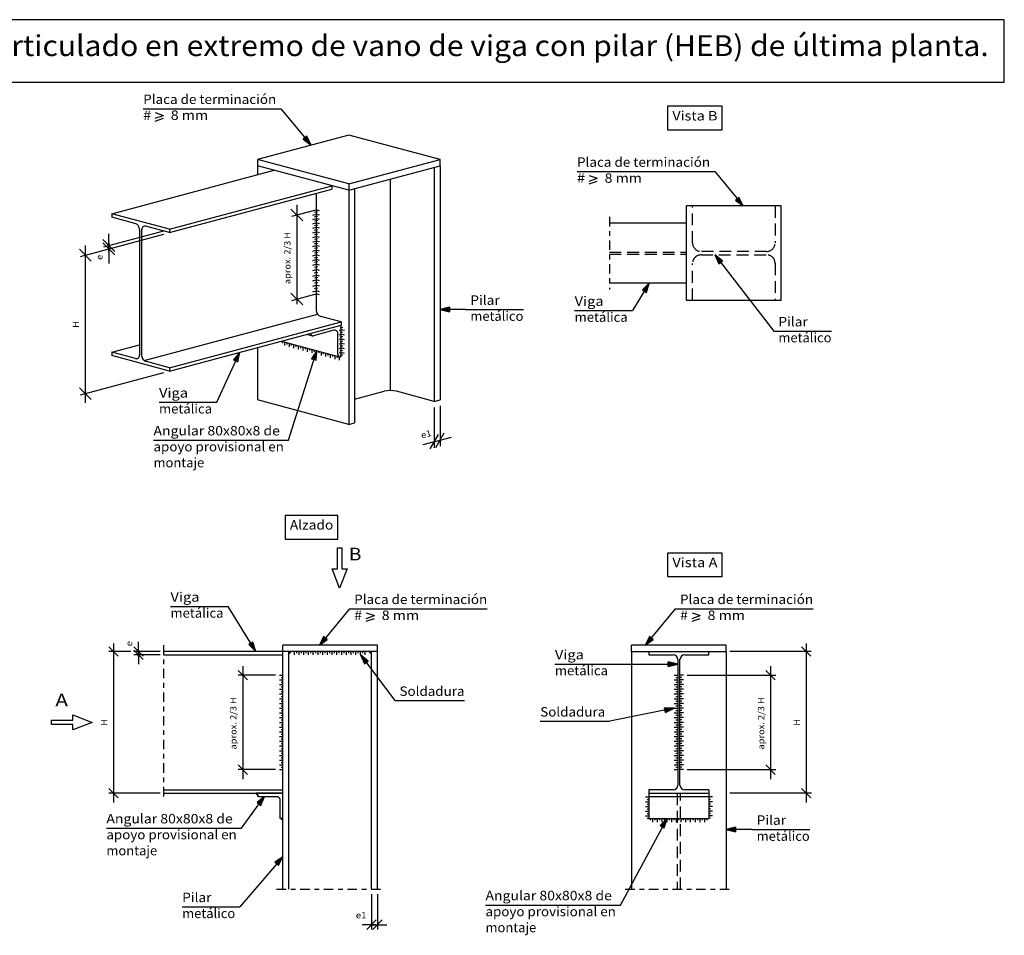
# Model space of a CAD drawing. Units: millimetres. Extents: x -189.5 to -122, y 395.9 to 439.6.
# Drawn here: x -164.6 to -143.8, y 395.9 to 415.2 of the extents above; entities that cross this region are included whole.
import ezdxf
from ezdxf.enums import TextEntityAlignment as Align

# ---------------------------------------------------------------- set-up
doc = ezdxf.new("R2010")
doc.units = ezdxf.units.MM
doc.linetypes.add('DASHDOT', pattern=[0.4, 0.2, -0.1, 0, -0.1])
doc.linetypes.add('DASHED', pattern=[0.375, 0.25, -0.125])
for name, color, linetype in [('0-CYPE0', 1, 'Continuous'), ('0-CYPE1', 2, 'Continuous'), ('0-CYPE2', 4, 'Continuous'), ('CYPECABECERA', 2, 'Continuous')]:
    doc.layers.add(name, color=color, linetype=linetype)
doc.styles.add('CYPETXT', font='romans', dxfattribs={"height": 0.2})

msp = doc.modelspace()

# ---------------------------------------------------------------- hatches: boundary and pattern name
at = {"layer": '0-CYPE1'}
h = msp.add_hatch(color=256, dxfattribs=at)
edge = h.paths.add_edge_path(flags=0)
edge.add_line((-158.897, 401.874), (-158.897, 401.831))
edge.add_arc((-158.897, 401.874), 0.0422, 270.0045, 360.0046)
edge.add_line((-158.855, 401.874), (-158.897, 401.874))
h = msp.add_hatch(color=256, dxfattribs=at)
edge = h.paths.add_edge_path(flags=0)
edge.add_line((-157.15, 401.874), (-157.192, 401.874))
edge.add_arc((-157.15, 401.874), 0.0422, 180, 270)
edge.add_line((-157.15, 401.831), (-157.15, 401.874))
h = msp.add_hatch(color=256, dxfattribs=at)
edge = h.paths.add_edge_path(flags=0)
edge.add_line((-159.56, 398.874), (-159.589, 398.874))
edge.add_arc((-159.56, 398.874), 0.0296, 180.0064, 270.0065)
edge.add_line((-159.56, 398.844), (-159.56, 398.874))
for points in [[(-159.56, 398.826), (-159.555, 398.828), (-159.56, 398.847)], [(-159.56, 398.814), (-159.545, 398.816), (-159.555, 398.828), (-159.56, 398.826)], [(-159.083, 398.337), (-159.081, 398.351), (-159.069, 398.342), (-159.071, 398.337)], [(-159.071, 398.337), (-159.069, 398.342), (-159.05, 398.337)]]:
    msp.add_hatch(color=256, dxfattribs=at).paths.add_polyline_path(points, flags=0)
h = msp.add_hatch(color=256, dxfattribs=at)
edge = h.paths.add_edge_path(flags=0)
edge.add_line((-159.023, 398.337), (-159.053, 398.337))
edge.add_arc((-159.023, 398.337), 0.0296, 180.0064, 270.0065)
edge.add_line((-159.023, 398.307), (-159.023, 398.337))
at = {"layer": '0-CYPE2'}
for points in [[(-158.594, 412.708), (-158.428, 412.586), (-158.517, 412.772)], [(-149.455, 411.422), (-149.289, 411.3), (-149.378, 411.486)], [(-149.728, 410.136), (-149.89, 410.263), (-149.807, 410.075)], [(-151.337, 409.47), (-151.275, 409.667), (-151.422, 409.522)], [(-155.499, 409.156), (-155.699, 409.106), (-155.499, 409.056)], [(-159.974, 408), (-159.936, 408.203), (-160.065, 408.042)], [(-158.319, 408.033), (-158.307, 408.239), (-158.415, 408.063)], [(-158.163, 402.193), (-158.252, 402.007), (-158.086, 402.129)], [(-151.272, 402.193), (-151.361, 402.007), (-151.195, 402.129)], [(-159.743, 402.018), (-159.596, 401.874), (-159.658, 402.07)], [(-157.22, 401.669), (-157.38, 401.799), (-157.3, 401.609)], [(-150.873, 401.556), (-150.673, 401.606), (-150.873, 401.656)], [(-150.934, 400.585), (-150.748, 400.674), (-150.954, 400.683)], [(-159.488, 398.616), (-159.41, 398.807), (-159.569, 398.675)], [(-150.957, 398.142), (-150.9, 398.34), (-151.043, 398.192)], [(-149.45, 398.156), (-149.65, 398.106), (-149.45, 398.056)], [(-159.115, 397.348), (-159.023, 397.532), (-159.191, 397.413)]]:
    msp.add_hatch(color=256, dxfattribs=at).paths.add_polyline_path(points, flags=0)

# ---------------------------------------------------------------- linework, layer by layer
at = {"layer": '0-CYPE0'}
for p, q in [((-156.752, 411.866), (-156.752, 407.394)), ((-161.954, 408.028), (-158.291, 409.01))]:
    msp.add_line(p, q, dxfattribs=at)
at = {"layer": '0-CYPE0', "linetype": 'DASHED'}
for p, q in [((-150.36, 410.517), (-150.36, 411.3)), ((-148.613, 411.3), (-148.613, 410.517)), ((-152.117, 410.324), (-150.486, 410.324)), ((-152.117, 410.276), (-150.486, 410.276)), ((-148.793, 410.337), (-150.18, 410.337)), ((-150.18, 410.263), (-148.793, 410.263)), ((-150.36, 409.3), (-150.36, 410.083)), ((-148.613, 410.083), (-148.613, 409.3)), ((-150.686, 398.874), (-150.686, 396.843)), ((-150.613, 396.843), (-150.613, 398.874))]:
    msp.add_line(p, q, dxfattribs=at)
for centre, start, end in [((-150.18, 410.517), 180, 270), ((-148.793, 410.517), 270, 360), ((-150.18, 410.083), 90, 180), ((-148.793, 410.083), 0, 90)]:
    msp.add_arc(centre, 0.18, start, end, dxfattribs=at)
at = {"layer": '0-CYPE1'}
for p, q in [((-161.978, 413.355), (-159.064, 413.355)), ((-159.064, 413.355), (-158.428, 412.586)), ((-161.723, 413.273), (-161.549, 413.213)), ((-161.723, 413.153), (-161.549, 413.213)), ((-161.723, 413.093), (-161.549, 413.153)), ((-152.803, 412.026), (-149.889, 412.026)), ((-152.548, 411.943), (-152.374, 411.883)), ((-152.548, 411.823), (-152.374, 411.883)), ((-149.889, 412.026), (-149.289, 411.3)), ((-152.548, 411.763), (-152.374, 411.823)), ((-158.73, 411.319), (-158.73, 409.223)), ((-158.605, 410.982), (-158.855, 411.232)), ((-158.834, 411.08), (-158.319, 411.217)), ((-158.391, 411.106), (-158.319, 411.125)), ((-158.391, 411.015), (-158.319, 411.034)), ((-158.355, 411.164), (-158.319, 411.173)), ((-158.355, 411.073), (-158.319, 411.082)), ((-158.246, 411.198), (-158.319, 411.217)), ((-158.283, 411.164), (-158.319, 411.173)), ((-158.246, 411.106), (-158.319, 411.125)), ((-158.283, 411.073), (-158.319, 411.082)), ((-158.246, 411.015), (-158.319, 411.034)), ((-158.391, 410.923), (-158.319, 410.943)), ((-158.391, 410.827), (-158.319, 410.846)), ((-158.355, 410.981), (-158.319, 410.991)), ((-158.355, 410.885), (-158.319, 410.894)), ((-158.283, 410.981), (-158.319, 410.991)), ((-158.246, 410.923), (-158.319, 410.943)), ((-158.283, 410.885), (-158.319, 410.894)), ((-158.246, 410.827), (-158.319, 410.846)), ((-163.306, 410.229), (-161.541, 410.702)), ((-162.809, 410.433), (-161.541, 410.773)), ((-162.705, 410.336), (-162.705, 410.711)), ((-158.391, 410.73), (-158.319, 410.749)), ((-158.391, 410.633), (-158.319, 410.653)), ((-158.355, 410.788), (-158.319, 410.798)), ((-158.355, 410.691), (-158.319, 410.701)), ((-158.283, 410.788), (-158.319, 410.798)), ((-158.246, 410.73), (-158.319, 410.749)), ((-158.283, 410.691), (-158.319, 410.701)), ((-158.246, 410.633), (-158.319, 410.653)), ((-163.202, 410.459), (-163.202, 407.13)), ((-162.58, 410.336), (-162.83, 410.586)), ((-162.58, 410.265), (-162.83, 410.515)), ((-162.705, 410.515), (-162.705, 410.084)), ((-162.705, 410.39), (-162.705, 410.461)), ((-158.391, 410.537), (-158.319, 410.556)), ((-158.391, 410.44), (-158.319, 410.46)), ((-158.355, 410.595), (-158.319, 410.605)), ((-158.355, 410.498), (-158.319, 410.508)), ((-158.355, 410.402), (-158.319, 410.411)), ((-158.283, 410.595), (-158.319, 410.605)), ((-158.246, 410.537), (-158.319, 410.556)), ((-158.283, 410.498), (-158.319, 410.508)), ((-158.246, 410.44), (-158.319, 410.46)), ((-158.283, 410.402), (-158.319, 410.411)), ((-163.077, 410.132), (-163.327, 410.382)), ((-158.391, 410.344), (-158.319, 410.363)), ((-158.391, 410.245), (-158.319, 410.264)), ((-158.355, 410.305), (-158.319, 410.315)), ((-158.355, 410.204), (-158.319, 410.213)), ((-158.246, 410.344), (-158.319, 410.363)), ((-158.283, 410.305), (-158.319, 410.315)), ((-158.246, 410.245), (-158.319, 410.264)), ((-158.283, 410.204), (-158.319, 410.213)), ((-149.89, 410.263), (-148.644, 408.65)), ((-158.391, 410.146), (-158.319, 410.166)), ((-158.391, 410.045), (-158.319, 410.064)), ((-158.355, 410.107), (-158.319, 410.116)), ((-158.355, 410), (-158.319, 410.01)), ((-158.246, 410.146), (-158.319, 410.166)), ((-158.283, 410.107), (-158.319, 410.116)), ((-158.246, 410.045), (-158.319, 410.064)), ((-158.283, 410), (-158.319, 410.01)), ((-158.391, 409.935), (-158.319, 409.955)), ((-158.391, 409.815), (-158.319, 409.834)), ((-158.355, 409.886), (-158.319, 409.896)), ((-158.355, 409.775), (-158.319, 409.785)), ((-158.246, 409.935), (-158.319, 409.955)), ((-158.283, 409.886), (-158.319, 409.896)), ((-158.246, 409.815), (-158.319, 409.834)), ((-158.283, 409.775), (-158.319, 409.785)), ((-158.391, 409.713), (-158.319, 409.733)), ((-158.391, 409.604), (-158.319, 409.623)), ((-158.355, 409.669), (-158.319, 409.678)), ((-158.246, 409.713), (-158.319, 409.733)), ((-158.283, 409.669), (-158.319, 409.678)), ((-158.246, 409.604), (-158.319, 409.623)), ((-151.275, 409.667), (-151.632, 409.085)), ((-158.605, 409.204), (-158.855, 409.454)), ((-158.834, 409.301), (-158.319, 409.439)), ((-158.391, 409.483), (-158.319, 409.502)), ((-158.355, 409.554), (-158.319, 409.564)), ((-158.283, 409.554), (-158.319, 409.564)), ((-158.246, 409.483), (-158.319, 409.502)), ((-158.246, 409.419), (-158.319, 409.439)), ((-155.159, 409.106), (-155.699, 409.106)), ((-155.159, 409.106), (-153.937, 409.106)), ((-152.854, 409.085), (-151.632, 409.085)), ((-157.831, 408.671), (-157.794, 408.68)), ((-157.831, 408.574), (-157.794, 408.584)), ((-157.813, 408.724), (-157.794, 408.729)), ((-157.813, 408.627), (-157.794, 408.632)), ((-157.813, 408.531), (-157.794, 408.535)), ((-157.758, 408.719), (-157.794, 408.729)), ((-157.722, 408.661), (-157.794, 408.68)), ((-157.758, 408.622), (-157.794, 408.632)), ((-157.722, 408.564), (-157.794, 408.584)), ((-157.758, 408.526), (-157.794, 408.535)), ((-148.644, 408.65), (-147.422, 408.65)), ((-159.031, 408.395), (-159.031, 408.433)), ((-158.983, 408.345), (-158.983, 408.42)), ((-158.935, 408.369), (-158.935, 408.407)), ((-158.887, 408.319), (-158.887, 408.394)), ((-158.838, 408.344), (-158.838, 408.381)), ((-158.79, 408.293), (-158.79, 408.368)), ((-158.742, 408.318), (-158.742, 408.355)), ((-158.693, 408.267), (-158.693, 408.342)), ((-158.645, 408.292), (-158.645, 408.329)), ((-157.831, 408.477), (-157.794, 408.487)), ((-157.831, 408.381), (-157.794, 408.391)), ((-157.813, 408.434), (-157.794, 408.439)), ((-157.813, 408.337), (-157.794, 408.342)), ((-157.722, 408.468), (-157.794, 408.487)), ((-157.758, 408.429), (-157.794, 408.439)), ((-157.722, 408.371), (-157.794, 408.391)), ((-157.758, 408.333), (-157.794, 408.342)), ((-160.421, 407.145), (-159.936, 408.203)), ((-158.903, 406.344), (-158.307, 408.239)), ((-158.597, 408.241), (-158.597, 408.316)), ((-158.548, 408.266), (-158.548, 408.303)), ((-158.5, 408.215), (-158.5, 408.29)), ((-158.452, 408.24), (-158.452, 408.278)), ((-158.404, 408.19), (-158.404, 408.265)), ((-158.355, 408.214), (-158.355, 408.252)), ((-158.307, 408.164), (-158.307, 408.239)), ((-158.259, 408.188), (-158.259, 408.226)), ((-158.21, 408.138), (-158.21, 408.213)), ((-158.162, 408.162), (-158.162, 408.2)), ((-158.114, 408.112), (-158.114, 408.187)), ((-158.066, 408.136), (-158.066, 408.174)), ((-158.017, 408.086), (-158.017, 408.161)), ((-157.969, 408.111), (-157.969, 408.148)), ((-157.921, 408.06), (-157.921, 408.135)), ((-157.872, 408.085), (-157.872, 408.122)), ((-157.831, 408.284), (-157.794, 408.294)), ((-157.831, 408.188), (-157.794, 408.197)), ((-157.813, 408.241), (-157.794, 408.246)), ((-157.813, 408.144), (-157.794, 408.149)), ((-157.722, 408.275), (-157.794, 408.294)), ((-157.758, 408.236), (-157.794, 408.246)), ((-157.722, 408.178), (-157.794, 408.197)), ((-157.758, 408.139), (-157.794, 408.149)), ((-157.824, 408.034), (-157.824, 408.109)), ((-163.306, 407.3), (-161.541, 407.773)), ((-163.077, 407.203), (-163.327, 407.453)), ((-161.643, 407.145), (-160.421, 407.145)), ((-155.822, 407.034), (-155.822, 406.184)), ((-155.699, 407.067), (-155.699, 406.217)), ((-155.91, 406.158), (-155.733, 406.464)), ((-155.788, 406.19), (-155.611, 406.497)), ((-161.76, 406.344), (-158.903, 406.344)), ((-155.822, 406.311), (-156.063, 406.246)), ((-155.822, 406.311), (-155.699, 406.343)), ((-155.699, 406.343), (-155.458, 406.408)), ((-161.401, 402.826), (-160.179, 402.826)), ((-159.596, 401.874), (-160.179, 402.826)), ((-157.616, 402.776), (-158.252, 402.007)), ((-157.616, 402.776), (-154.702, 402.776)), ((-150.725, 402.776), (-151.361, 402.007)), ((-150.725, 402.776), (-147.811, 402.776)), ((-157.261, 402.694), (-157.087, 402.634)), ((-157.261, 402.574), (-157.087, 402.634)), ((-157.261, 402.514), (-157.087, 402.574)), ((-150.37, 402.694), (-150.196, 402.634)), ((-150.37, 402.574), (-150.196, 402.634)), ((-150.37, 402.514), (-150.196, 402.574)), ((-162.704, 401.974), (-162.504, 401.774)), ((-162.242, 401.874), (-162.704, 401.874)), ((-162.604, 402.04), (-162.604, 398.681)), ((-162.175, 401.974), (-161.975, 401.774)), ((-162.175, 401.902), (-161.975, 401.702)), ((-161.619, 401.874), (-162.175, 401.874)), ((-162.075, 401.774), (-162.075, 402.074)), ((-162.075, 401.902), (-162.075, 401.602)), ((-162.075, 401.874), (-162.075, 401.802)), ((-158.897, 401.874), (-158.897, 401.831)), ((-158.855, 401.874), (-158.897, 401.874)), ((-158.78, 401.799), (-158.78, 401.874)), ((-158.73, 401.836), (-158.73, 401.874)), ((-158.68, 401.799), (-158.68, 401.874)), ((-158.63, 401.836), (-158.63, 401.874)), ((-158.58, 401.799), (-158.58, 401.874)), ((-158.53, 401.836), (-158.53, 401.874)), ((-158.48, 401.799), (-158.48, 401.874)), ((-158.43, 401.836), (-158.43, 401.874)), ((-158.38, 401.799), (-158.38, 401.874)), ((-158.33, 401.836), (-158.33, 401.874)), ((-158.28, 401.799), (-158.28, 401.874)), ((-158.23, 401.836), (-158.23, 401.874)), ((-158.18, 401.799), (-158.18, 401.874)), ((-158.13, 401.836), (-158.13, 401.874)), ((-158.08, 401.799), (-158.08, 401.874)), ((-158.03, 401.836), (-158.03, 401.874)), ((-157.98, 401.799), (-157.98, 401.874)), ((-157.93, 401.836), (-157.93, 401.874)), ((-157.88, 401.799), (-157.88, 401.874)), ((-157.83, 401.836), (-157.83, 401.874)), ((-157.78, 401.799), (-157.78, 401.874)), ((-157.73, 401.836), (-157.73, 401.874)), ((-157.68, 401.799), (-157.68, 401.874)), ((-157.63, 401.836), (-157.63, 401.874)), ((-157.58, 401.799), (-157.58, 401.874)), ((-157.53, 401.836), (-157.53, 401.874)), ((-157.48, 401.799), (-157.48, 401.874)), ((-157.43, 401.836), (-157.43, 401.874)), ((-157.38, 401.799), (-157.38, 401.874)), ((-157.33, 401.836), (-157.33, 401.874)), ((-157.28, 401.799), (-157.28, 401.874)), ((-157.15, 401.874), (-157.192, 401.874)), ((-157.15, 401.831), (-157.15, 401.874)), ((-147.854, 401.874), (-149.574, 401.874)), ((-148.056, 401.974), (-147.856, 401.774)), ((-147.956, 402.04), (-147.956, 398.681)), ((-161.616, 401.802), (-162.175, 401.802)), ((-157.38, 401.799), (-156.657, 400.834)), ((-159.971, 401.474), (-159.771, 401.274)), ((-159.871, 401.56), (-159.871, 399.174)), ((-153.271, 401.606), (-152.049, 401.606)), ((-152.049, 401.606), (-150.673, 401.606)), ((-148.81, 401.474), (-148.61, 401.274)), ((-148.71, 401.56), (-148.71, 399.174)), ((-159.177, 401.374), (-159.971, 401.374)), ((-159.098, 401.374), (-159.023, 401.374)), ((-159.098, 401.274), (-159.023, 401.274)), ((-159.061, 401.324), (-159.023, 401.324)), ((-150.748, 401.374), (-150.673, 401.374)), ((-150.748, 401.274), (-150.673, 401.274)), ((-150.711, 401.324), (-150.673, 401.324)), ((-150.551, 401.374), (-150.626, 401.374)), ((-150.589, 401.324), (-150.626, 401.324)), ((-150.551, 401.274), (-150.626, 401.274)), ((-150.473, 401.374), (-148.599, 401.374)), ((-159.098, 401.174), (-159.023, 401.174)), ((-159.098, 401.074), (-159.023, 401.074)), ((-159.061, 401.224), (-159.023, 401.224)), ((-159.061, 401.124), (-159.023, 401.124)), ((-150.748, 401.174), (-150.673, 401.174)), ((-150.748, 401.074), (-150.673, 401.074)), ((-150.711, 401.224), (-150.673, 401.224)), ((-150.711, 401.124), (-150.673, 401.124)), ((-150.589, 401.224), (-150.626, 401.224)), ((-150.551, 401.174), (-150.626, 401.174)), ((-150.589, 401.124), (-150.626, 401.124)), ((-150.551, 401.074), (-150.626, 401.074)), ((-159.098, 400.974), (-159.023, 400.974)), ((-159.098, 400.874), (-159.023, 400.874)), ((-159.061, 401.024), (-159.023, 401.024)), ((-159.061, 400.924), (-159.023, 400.924)), ((-156.657, 400.834), (-155.183, 400.834)), ((-150.748, 400.974), (-150.673, 400.974)), ((-150.748, 400.874), (-150.673, 400.874)), ((-150.711, 401.024), (-150.673, 401.024)), ((-150.711, 400.924), (-150.673, 400.924)), ((-150.589, 401.024), (-150.626, 401.024)), ((-150.551, 400.974), (-150.626, 400.974)), ((-150.589, 400.924), (-150.626, 400.924)), ((-150.551, 400.874), (-150.626, 400.874)), ((-159.098, 400.774), (-159.023, 400.774)), ((-159.098, 400.674), (-159.023, 400.674)), ((-159.061, 400.824), (-159.023, 400.824)), ((-159.061, 400.724), (-159.023, 400.724)), ((-159.061, 400.624), (-159.023, 400.624)), ((-150.748, 400.674), (-152.107, 400.396)), ((-150.748, 400.774), (-150.673, 400.774)), ((-150.748, 400.674), (-150.673, 400.674)), ((-150.711, 400.824), (-150.673, 400.824)), ((-150.711, 400.724), (-150.673, 400.724)), ((-150.711, 400.624), (-150.673, 400.624)), ((-150.589, 400.824), (-150.626, 400.824)), ((-150.551, 400.774), (-150.626, 400.774)), ((-150.589, 400.724), (-150.626, 400.724)), ((-150.551, 400.674), (-150.626, 400.674)), ((-150.589, 400.624), (-150.626, 400.624)), ((-159.098, 400.574), (-159.023, 400.574)), ((-159.098, 400.474), (-159.023, 400.474)), ((-159.061, 400.524), (-159.023, 400.524)), ((-159.061, 400.424), (-159.023, 400.424)), ((-150.748, 400.574), (-150.673, 400.574)), ((-150.748, 400.474), (-150.673, 400.474)), ((-150.711, 400.524), (-150.673, 400.524)), ((-150.711, 400.424), (-150.673, 400.424)), ((-150.551, 400.574), (-150.626, 400.574)), ((-150.589, 400.524), (-150.626, 400.524)), ((-150.551, 400.474), (-150.626, 400.474)), ((-150.589, 400.424), (-150.626, 400.424)), ((-159.098, 400.374), (-159.023, 400.374)), ((-159.098, 400.274), (-159.023, 400.274)), ((-159.061, 400.324), (-159.023, 400.324)), ((-159.061, 400.224), (-159.023, 400.224)), ((-153.581, 400.396), (-152.107, 400.396)), ((-150.748, 400.374), (-150.673, 400.374)), ((-150.748, 400.274), (-150.673, 400.274)), ((-150.711, 400.324), (-150.673, 400.324)), ((-150.711, 400.224), (-150.673, 400.224)), ((-150.551, 400.374), (-150.626, 400.374)), ((-150.589, 400.324), (-150.626, 400.324)), ((-150.551, 400.274), (-150.626, 400.274)), ((-150.589, 400.224), (-150.626, 400.224)), ((-159.098, 400.174), (-159.023, 400.174)), ((-159.098, 400.074), (-159.023, 400.074)), ((-159.061, 400.124), (-159.023, 400.124)), ((-159.061, 400.024), (-159.023, 400.024)), ((-150.748, 400.174), (-150.673, 400.174)), ((-150.748, 400.074), (-150.673, 400.074)), ((-150.711, 400.124), (-150.673, 400.124)), ((-150.711, 400.024), (-150.673, 400.024)), ((-150.551, 400.174), (-150.626, 400.174)), ((-150.589, 400.124), (-150.626, 400.124)), ((-150.551, 400.074), (-150.626, 400.074)), ((-150.589, 400.024), (-150.626, 400.024)), ((-159.098, 399.974), (-159.023, 399.974)), ((-159.098, 399.874), (-159.023, 399.874)), ((-159.061, 399.924), (-159.023, 399.924)), ((-159.061, 399.824), (-159.023, 399.824)), ((-150.748, 399.974), (-150.673, 399.974)), ((-150.748, 399.874), (-150.673, 399.874)), ((-150.711, 399.924), (-150.673, 399.924)), ((-150.711, 399.824), (-150.673, 399.824)), ((-150.551, 399.974), (-150.626, 399.974)), ((-150.589, 399.924), (-150.626, 399.924)), ((-150.551, 399.874), (-150.626, 399.874)), ((-150.589, 399.824), (-150.626, 399.824)), ((-159.098, 399.774), (-159.023, 399.774)), ((-159.098, 399.674), (-159.023, 399.674)), ((-159.061, 399.724), (-159.023, 399.724)), ((-159.061, 399.624), (-159.023, 399.624)), ((-150.748, 399.774), (-150.673, 399.774)), ((-150.748, 399.674), (-150.673, 399.674)), ((-150.711, 399.724), (-150.673, 399.724)), ((-150.711, 399.624), (-150.673, 399.624)), ((-150.551, 399.774), (-150.626, 399.774)), ((-150.589, 399.724), (-150.626, 399.724)), ((-150.551, 399.674), (-150.626, 399.674)), ((-150.589, 399.624), (-150.626, 399.624)), ((-159.971, 399.474), (-159.771, 399.274)), ((-159.177, 399.374), (-159.971, 399.374)), ((-159.098, 399.574), (-159.023, 399.574)), ((-159.098, 399.474), (-159.023, 399.474)), ((-159.098, 399.374), (-159.023, 399.374)), ((-159.061, 399.524), (-159.023, 399.524)), ((-159.061, 399.424), (-159.023, 399.424)), ((-150.748, 399.574), (-150.673, 399.574)), ((-150.748, 399.474), (-150.673, 399.474)), ((-150.748, 399.374), (-150.673, 399.374)), ((-150.711, 399.524), (-150.673, 399.524)), ((-150.711, 399.424), (-150.673, 399.424)), ((-150.551, 399.574), (-150.626, 399.574)), ((-150.589, 399.524), (-150.626, 399.524)), ((-150.551, 399.474), (-150.626, 399.474)), ((-150.589, 399.424), (-150.626, 399.424)), ((-150.551, 399.374), (-150.626, 399.374)), ((-150.473, 399.374), (-148.599, 399.374)), ((-148.81, 399.474), (-148.61, 399.274)), ((-162.704, 398.974), (-162.504, 398.774)), ((-148.056, 398.974), (-147.856, 398.774)), ((-161.616, 398.874), (-162.704, 398.874)), ((-159.899, 398.136), (-159.41, 398.807)), ((-159.56, 398.874), (-159.589, 398.874)), ((-159.56, 398.844), (-159.56, 398.874)), ((-151.358, 398.795), (-151.283, 398.795)), ((-149.941, 398.795), (-150.016, 398.795)), ((-147.847, 398.874), (-149.574, 398.874)), ((-151.358, 398.695), (-151.283, 398.695)), ((-151.358, 398.595), (-151.283, 398.595)), ((-151.321, 398.745), (-151.283, 398.745)), ((-151.321, 398.645), (-151.283, 398.645)), ((-151.321, 398.545), (-151.283, 398.545)), ((-149.979, 398.745), (-150.016, 398.745)), ((-149.941, 398.695), (-150.016, 398.695)), ((-149.979, 398.645), (-150.016, 398.645)), ((-149.941, 398.595), (-150.016, 398.595)), ((-149.979, 398.545), (-150.016, 398.545)), ((-159.023, 398.337), (-159.053, 398.337)), ((-159.023, 398.307), (-159.023, 398.337)), ((-151.882, 396.51), (-150.9, 398.34)), ((-151.358, 398.495), (-151.283, 398.495)), ((-151.358, 398.395), (-151.283, 398.395)), ((-151.321, 398.445), (-151.283, 398.445)), ((-151.321, 398.345), (-151.283, 398.345)), ((-151.25, 398.303), (-151.25, 398.34)), ((-151.2, 398.265), (-151.2, 398.34)), ((-151.15, 398.303), (-151.15, 398.34)), ((-151.1, 398.265), (-151.1, 398.34)), ((-151.05, 398.303), (-151.05, 398.34)), ((-151, 398.265), (-151, 398.34)), ((-150.95, 398.303), (-150.95, 398.34)), ((-150.9, 398.265), (-150.9, 398.34)), ((-150.85, 398.303), (-150.85, 398.34)), ((-150.8, 398.265), (-150.8, 398.34)), ((-150.75, 398.303), (-150.75, 398.34)), ((-150.7, 398.265), (-150.7, 398.34)), ((-150.65, 398.303), (-150.65, 398.34)), ((-150.6, 398.265), (-150.6, 398.34)), ((-150.55, 398.303), (-150.55, 398.34)), ((-150.5, 398.265), (-150.5, 398.34)), ((-150.45, 398.303), (-150.45, 398.34)), ((-150.4, 398.265), (-150.4, 398.34)), ((-150.35, 398.303), (-150.35, 398.34)), ((-150.3, 398.265), (-150.3, 398.34)), ((-150.25, 398.303), (-150.25, 398.34)), ((-150.2, 398.265), (-150.2, 398.34)), ((-150.15, 398.303), (-150.15, 398.34)), ((-150.1, 398.265), (-150.1, 398.34)), ((-150.05, 398.303), (-150.05, 398.34)), ((-149.941, 398.495), (-150.016, 398.495)), ((-149.979, 398.445), (-150.016, 398.445)), ((-149.941, 398.395), (-150.016, 398.395)), ((-149.979, 398.345), (-150.016, 398.345)), ((-162.756, 398.136), (-159.899, 398.136)), ((-149.104, 398.106), (-149.65, 398.106)), ((-149.104, 398.106), (-147.882, 398.106)), ((-159.023, 397.532), (-159.931, 396.471)), ((-157.15, 396.74), (-157.15, 395.994)), ((-157.023, 396.74), (-157.023, 395.994)), ((-161.153, 396.471), (-159.931, 396.471)), ((-154.739, 396.51), (-151.882, 396.51)), ((-157.05, 396.094), (-157.35, 396.094)), ((-157.25, 395.994), (-157.05, 396.194)), ((-157.15, 396.094), (-157.023, 396.094)), ((-157.123, 395.994), (-156.923, 396.194)), ((-157.123, 396.094), (-156.823, 396.094))]:
    msp.add_line(p, q, dxfattribs=at)
at = {"layer": '0-CYPE1', "linetype": 'DASHDOT'}
for p, q in [((-152.117, 411.067), (-152.117, 409.533)), ((-161.549, 402.007), (-161.549, 398.74)), ((-159.157, 396.843), (-156.89, 396.843)), ((-151.783, 396.843), (-149.516, 396.843))]:
    msp.add_line(p, q, dxfattribs=at)
at = {"layer": '0-CYPE1'}
for points in [[(-150.887, 413.406), (-150.887, 412.906), (-149.733, 412.906), (-149.733, 413.406), (-150.887, 413.406)], [(-158.976, 404.752), (-158.976, 404.252), (-157.858, 404.252), (-157.858, 404.752), (-158.976, 404.752)], [(-157.869, 404.066), (-157.778, 404.066), (-157.778, 403.621), (-157.664, 403.621), (-157.823, 403.21), (-157.983, 403.621), (-157.869, 403.621), (-157.869, 404.066)], [(-150.887, 403.956), (-150.887, 403.456), (-149.733, 403.456), (-149.733, 403.956), (-150.887, 403.956)], [(-163.915, 400.328), (-163.915, 400.419), (-163.469, 400.419), (-163.469, 400.533), (-163.058, 400.374), (-163.469, 400.214), (-163.469, 400.328), (-163.915, 400.328)], [(-159.56, 398.826), (-159.555, 398.828), (-159.56, 398.847)], [(-159.56, 398.814), (-159.545, 398.816), (-159.555, 398.828), (-159.56, 398.826)], [(-159.083, 398.337), (-159.081, 398.351), (-159.069, 398.342), (-159.071, 398.337)], [(-159.071, 398.337), (-159.069, 398.342), (-159.05, 398.337)]]:
    msp.add_lwpolyline(points, close=True, dxfattribs=at)
for centre, radius, start, end in [((-158.897, 401.874), 0.0422, 270.0045, 0.0046), ((-157.15, 401.874), 0.0422, 180, 270), ((-159.56, 398.874), 0.0296, 180.0064, 270.0065), ((-159.023, 398.337), 0.0296, 180.0064, 270.0065)]:
    msp.add_arc(centre, radius, start, end, dxfattribs=at)
at = {"layer": '0-CYPE2'}
for p, q in [((-159.563, 412.282), (-159.563, 411.959)), ((-157.631, 411.764), (-159.563, 412.282)), ((-157.631, 411.764), (-155.699, 412.282)), ((-155.699, 412.148), (-155.699, 412.282)), ((-157.631, 411.631), (-159.563, 412.148)), ((-157.631, 411.631), (-155.699, 412.148)), ((-155.822, 412.116), (-155.822, 407.162)), ((-155.699, 412.148), (-155.699, 407.195)), ((-162.644, 411.133), (-159.209, 412.054)), ((-161.421, 410.805), (-157.985, 411.726)), ((-157.985, 411.726), (-157.985, 411.654)), ((-157.631, 411.764), (-157.631, 406.677)), ((-157.509, 411.664), (-157.509, 406.71)), ((-161.421, 410.734), (-157.985, 411.654)), ((-158.319, 411.565), (-158.319, 409.091)), ((-148.486, 411.3), (-150.486, 411.3)), ((-150.486, 409.3), (-150.486, 411.3)), ((-148.486, 409.3), (-148.486, 411.3)), ((-162.644, 411.133), (-162.644, 411.062)), ((-161.421, 410.805), (-162.644, 411.133)), ((-162.154, 410.93), (-162.644, 411.062)), ((-161.421, 410.734), (-161.926, 410.869)), ((-150.486, 410.933), (-152.117, 410.933)), ((-162.056, 410.802), (-162.056, 408.133)), ((-162.01, 410.805), (-162.01, 408.137)), ((-161.421, 410.805), (-161.421, 410.734)), ((-150.486, 409.667), (-152.117, 409.667)), ((-148.486, 409.3), (-150.486, 409.3)), ((-157.794, 408.848), (-158.22, 408.962)), ((-161.421, 407.877), (-157.794, 408.848)), ((-161.421, 407.805), (-157.794, 408.777)), ((-157.794, 408.848), (-157.794, 408.777)), ((-157.794, 408.11), (-157.794, 408.777)), ((-158.517, 408.583), (-158.401, 408.552)), ((-158.438, 408.604), (-158.438, 408.601)), ((-157.945, 408.668), (-158.375, 408.552)), ((-157.861, 408.158), (-157.861, 408.603)), ((-159.055, 408.439), (-157.824, 408.109)), ((-162.644, 408.204), (-162.644, 408.133)), ((-161.421, 407.805), (-162.644, 408.133)), ((-159.563, 408.303), (-159.563, 407.195)), ((-161.421, 407.877), (-161.911, 408.008)), ((-157.798, 408.109), (-157.794, 408.11)), ((-161.421, 407.877), (-161.421, 407.805)), ((-157.509, 407.209), (-156.882, 407.377)), ((-155.822, 407.162), (-156.623, 407.377)), ((-157.631, 406.677), (-159.563, 407.195)), ((-155.822, 407.162), (-155.699, 407.195)), ((-157.631, 406.677), (-157.509, 406.71)), ((-157.023, 401.874), (-161.549, 401.874)), ((-159.023, 396.843), (-159.023, 402.007)), ((-157.023, 402.007), (-159.023, 402.007)), ((-158.897, 396.843), (-158.897, 401.874)), ((-157.15, 396.843), (-157.15, 401.874)), ((-157.023, 396.843), (-157.023, 402.007)), ((-151.65, 401.874), (-151.65, 402.007)), ((-149.65, 402.007), (-151.65, 402.007)), ((-151.65, 401.874), (-149.65, 401.874)), ((-151.65, 401.874), (-151.65, 396.843)), ((-151.283, 401.874), (-151.283, 401.802)), ((-150.662, 402.007), (-150.662, 402.007)), ((-150.016, 401.802), (-150.016, 401.874)), ((-149.65, 401.874), (-149.65, 402.007)), ((-149.65, 401.874), (-149.65, 396.843)), ((-161.549, 401.802), (-159.023, 401.802)), ((-151.283, 401.802), (-150.773, 401.802)), ((-150.673, 401.702), (-150.673, 399.045)), ((-150.626, 399.045), (-150.626, 401.702)), ((-150.526, 401.802), (-150.016, 401.802)), ((-161.549, 398.945), (-159.023, 398.945)), ((-161.549, 398.874), (-159.023, 398.874)), ((-151.283, 398.945), (-151.283, 398.34)), ((-150.773, 398.945), (-151.283, 398.945)), ((-151.283, 398.874), (-150.016, 398.874)), ((-151.283, 398.807), (-150.016, 398.807)), ((-150.016, 398.945), (-150.526, 398.945)), ((-150.016, 398.945), (-150.016, 398.34)), ((-151.283, 398.34), (-150.016, 398.34)), ((-150.612, 398.34), (-150.612, 398.34))]:
    msp.add_line(p, q, dxfattribs=at)
for points in [[(-155.699, 412.282), (-157.631, 412.799), (-159.563, 412.282)], [(-158.594, 412.708), (-158.517, 412.772)], [(-149.455, 411.422), (-149.378, 411.486)], [(-149.728, 410.136), (-149.807, 410.075)], [(-151.337, 409.47), (-151.422, 409.522)], [(-155.499, 409.156), (-155.499, 409.056)], [(-162.139, 408.069), (-162.644, 408.204), (-162.056, 408.362)], [(-159.974, 408), (-160.065, 408.042)], [(-158.319, 408.033), (-158.415, 408.063)], [(-158.163, 402.193), (-158.086, 402.129)], [(-151.272, 402.193), (-151.195, 402.129)], [(-159.743, 402.018), (-159.658, 402.07)], [(-157.22, 401.669), (-157.3, 401.609)], [(-150.873, 401.556), (-150.873, 401.656)], [(-150.934, 400.585), (-150.954, 400.683)], [(-159.488, 398.616), (-159.569, 398.675)], [(-150.957, 398.142), (-151.043, 398.192)], [(-149.45, 398.156), (-149.45, 398.056)], [(-159.115, 397.348), (-159.191, 397.413)]]:
    msp.add_lwpolyline(points, dxfattribs=at)
for points in [[(-158.594, 412.708), (-158.428, 412.586), (-158.517, 412.772)], [(-149.455, 411.422), (-149.289, 411.3), (-149.378, 411.486)], [(-149.728, 410.136), (-149.89, 410.263), (-149.807, 410.075)], [(-151.337, 409.47), (-151.275, 409.667), (-151.422, 409.522)], [(-155.499, 409.156), (-155.699, 409.106), (-155.499, 409.056)], [(-159.974, 408), (-159.936, 408.203), (-160.065, 408.042)], [(-158.319, 408.033), (-158.307, 408.239), (-158.415, 408.063)], [(-158.163, 402.193), (-158.252, 402.007), (-158.086, 402.129)], [(-151.272, 402.193), (-151.361, 402.007), (-151.195, 402.129)], [(-159.743, 402.018), (-159.596, 401.874), (-159.658, 402.07)], [(-157.22, 401.669), (-157.38, 401.799), (-157.3, 401.609)], [(-150.873, 401.556), (-150.673, 401.606), (-150.873, 401.656)], [(-150.934, 400.585), (-150.748, 400.674), (-150.954, 400.683)], [(-159.488, 398.616), (-159.41, 398.807), (-159.569, 398.675)], [(-159.09, 398.74), (-159.09, 398.374), (-159.09, 398.371), (-159.089, 398.368), (-159.089, 398.365), (-159.088, 398.362), (-159.087, 398.359), (-159.085, 398.356), (-159.083, 398.354), (-159.081, 398.351), (-159.079, 398.349), (-159.077, 398.347), (-159.074, 398.345), (-159.072, 398.344), (-159.069, 398.343), (-159.066, 398.342), (-159.063, 398.341), (-159.06, 398.34), (-159.057, 398.34), (-159.023, 398.34), (-159.023, 398.874), (-159.557, 398.874), (-159.557, 398.84), (-159.557, 398.837), (-159.556, 398.834), (-159.555, 398.831), (-159.554, 398.828), (-159.553, 398.825), (-159.552, 398.823), (-159.55, 398.82), (-159.548, 398.818), (-159.546, 398.816), (-159.543, 398.814), (-159.541, 398.812), (-159.538, 398.81), (-159.535, 398.809), (-159.532, 398.808), (-159.529, 398.808), (-159.526, 398.807), (-159.523, 398.807), (-159.157, 398.807), (-159.151, 398.807), (-159.144, 398.806), (-159.138, 398.804), (-159.133, 398.802), (-159.127, 398.8), (-159.122, 398.797), (-159.117, 398.794), (-159.112, 398.79), (-159.107, 398.785), (-159.103, 398.78), (-159.1, 398.775), (-159.097, 398.77), (-159.095, 398.764), (-159.093, 398.759), (-159.091, 398.753), (-159.09, 398.746), (-159.09, 398.74)], [(-150.957, 398.142), (-150.9, 398.34), (-151.043, 398.192)], [(-149.45, 398.156), (-149.65, 398.106), (-149.45, 398.056)], [(-159.115, 397.348), (-159.023, 397.532), (-159.191, 397.413)]]:
    msp.add_lwpolyline(points, close=True, dxfattribs=at)
for centre, radius, start, end in [((-162.189, 410.802), 0.133, 0, 75), ((-161.943, 410.805), 0.0667, 75, 180), ((-158.186, 409.091), 0.133, 180, 255), ((-158.388, 408.601), 0.05, 180, 285), ((-157.928, 408.603), 0.0667, 0, 105), ((-162.122, 408.133), 0.0667, 255, 360), ((-161.877, 408.137), 0.133, 180, 255), ((-157.811, 408.158), 0.05, 180, 285), ((-156.752, 406.894), 0.5, 75, 105), ((-150.773, 401.702), 0.1, 0, 90), ((-150.526, 401.702), 0.1, 90, 180), ((-150.773, 399.045), 0.1, 270, 360), ((-150.526, 399.045), 0.1, 180, 270)]:
    msp.add_arc(centre, radius, start, end, dxfattribs=at)
at = {"layer": 'CYPECABECERA'}
msp.add_lwpolyline([(-167.57, 413.919), (-143.767, 413.919), (-143.767, 415.239), (-167.57, 415.239), (-167.57, 413.919)], close=True, dxfattribs=at)

# ---------------------------------------------------------------- texts
at = {"layer": '0-CYPE1', "style": 'CYPETXT'}
for s, height, width, p, p2 in [('Placa de terminación', 0.2, 0.861429, (-161.978, 413.455), (-159.164, 413.455)), ('#', 0.2, 0.98, (-161.978, 413.118), (-161.81, 413.118)), (' 8 mm ', 0.2, 0.678462, (-161.462, 413.118), (-160.538, 413.118)), ('Vista B', 0.2, 0.88646, (-150.787, 413.106), (-149.833, 413.106)), ('Placa de terminación', 0.2, 0.861429, (-152.803, 412.126), (-149.989, 412.126)), ('#', 0.2, 0.98, (-152.803, 411.788), (-152.635, 411.788)), (' 8 mm ', 0.2, 0.678462, (-152.287, 411.788), (-151.363, 411.788)), ('Pilar ', 0.2, 0.798, (-155.059, 409.206), (-154.375, 409.206)), ('Viga ', 0.2, 0.844941, (-152.854, 409.185), (-152.17, 409.185)), ('metálico', 0.2, 0.913256, (-155.059, 408.868), (-153.937, 408.868)), ('metálica', 0.2, 0.920391, (-152.854, 408.847), (-151.732, 408.847)), ('Pilar ', 0.2, 0.798, (-148.544, 408.75), (-147.86, 408.75)), ('metálico', 0.2, 0.913256, (-148.544, 408.413), (-147.422, 408.413)), ('Viga ', 0.2, 0.844941, (-161.643, 407.245), (-160.959, 407.245)), ('metálica', 0.2, 0.920391, (-161.643, 406.908), (-160.521, 406.908)), ('Angular 80x80x8 de', 0.2, 0.863585, (-161.76, 406.444), (-159.087, 406.444)), ('apoyo provisional en', 0.2, 0.871943, (-161.76, 406.106), (-159.003, 406.106)), ('montaje', 0.2, 0.909435, (-161.76, 405.769), (-160.686, 405.769)), ('Alzado', 0.2, 0.993711, (-158.876, 404.452), (-157.958, 404.452)), ('B', 0.267, 1.1725, (-157.63, 403.8), (-157.362, 403.8)), ('Vista A', 0.2, 0.894375, (-150.787, 403.656), (-149.833, 403.656)), ('Viga ', 0.2, 0.844941, (-161.401, 402.926), (-160.717, 402.926)), ('Placa de terminación', 0.2, 0.861429, (-157.516, 402.876), (-154.702, 402.876)), ('Placa de terminación', 0.2, 0.861429, (-150.625, 402.876), (-147.811, 402.876)), ('metálica', 0.2, 0.920391, (-161.401, 402.588), (-160.279, 402.588)), ('#', 0.2, 0.98, (-157.516, 402.539), (-157.348, 402.539)), (' 8 mm ', 0.2, 0.678462, (-157, 402.539), (-156.076, 402.539)), ('#', 0.2, 0.98, (-150.625, 402.539), (-150.457, 402.539)), (' 8 mm ', 0.2, 0.678462, (-150.109, 402.539), (-149.185, 402.539)), ('Viga ', 0.2, 0.844941, (-153.271, 401.706), (-152.587, 401.706)), ('metálica', 0.2, 0.920391, (-153.271, 401.369), (-152.149, 401.369)), ('Soldadura', 0.2, 0.95543, (-156.557, 400.934), (-155.183, 400.934)), ('A', 0.267, 1.241471, (-163.836, 400.712), (-163.568, 400.712)), ('Soldadura', 0.2, 0.95543, (-153.581, 400.496), (-152.207, 400.496)), ('Angular 80x80x8 de', 0.2, 0.863585, (-162.756, 398.236), (-160.083, 398.236)), ('Pilar ', 0.2, 0.798, (-149.004, 398.206), (-148.32, 398.206)), ('apoyo provisional en', 0.2, 0.871943, (-162.756, 397.899), (-159.999, 397.899)), ('metálico', 0.2, 0.913256, (-149.004, 397.868), (-147.882, 397.868)), ('montaje', 0.2, 0.909435, (-162.756, 397.561), (-161.682, 397.561)), ('Pilar ', 0.2, 0.798, (-161.153, 396.571), (-160.469, 396.571)), ('Angular 80x80x8 de', 0.2, 0.863585, (-154.739, 396.61), (-152.066, 396.61)), ('metálico', 0.2, 0.913256, (-161.153, 396.233), (-160.031, 396.233)), ('apoyo provisional en', 0.2, 0.871943, (-154.739, 396.272), (-151.982, 396.272)), ('e1', 0.1333, 1.216552, (-157.481, 396.227), (-157.257, 396.227)), ('montaje', 0.2, 0.909435, (-154.739, 395.935), (-153.665, 395.935))]:
    msp.add_text(s, height=height, dxfattribs=dict(at, width=width)).set_placement(p, p2, align=Align.FIT)
for s, height, rotation, width, p, p2 in [('aprox. 2/3 H ', 0.13333, 90, 0.741025, (-158.863, 409.644), (-158.863, 410.792)), ('e', 0.133, 90, 1.176, (-162.838, 410.154), (-162.838, 410.266)), ('H', 0.133, 90, 1.26, (-163.335, 408.72), (-163.335, 408.864)), ('e1', 0.1333, 14.999, 1.216552, (-156.085, 406.378), (-155.869, 406.436)), ('aprox. 2/3 H ', 0.13333, 90, 0.741025, (-160.005, 399.8), (-160.005, 400.948)), ('H', 0.133, 90, 1.26, (-162.737, 400.302), (-162.737, 400.446)), ('H', 0.133, 90, 1.26, (-148.089, 400.302), (-148.089, 400.446))]:
    msp.add_text(s, height=height, rotation=rotation, dxfattribs=dict(at, width=width)).set_placement(p, p2, align=Align.FIT)
at = {"layer": '0-CYPE1', "style": 'CYPETXT', "oblique": 360}
for s, height, rotation, width, p, p2 in [('e', 0.133, 90.1127, 1.176, (-162.209, 401.982), (-162.209, 402.094)), ('aprox. 2/3 H ', 0.13333, 90, 0.741025, (-148.844, 399.8), (-148.844, 400.948))]:
    msp.add_text(s, height=height, rotation=rotation, dxfattribs=dict(at, width=width)).set_placement(p, p2, align=Align.FIT)
at = {"layer": 'CYPECABECERA', "style": 'CYPETXT', "width": 0.81914}
msp.add_text('Enlace articulado en extremo de vano de viga con pilar (HEB) de última planta.', height=0.43981, dxfattribs=at).set_placement((-167.24, 414.469), (-144.097, 414.469), align=Align.FIT)

doc.saveas('drawing.dxf')
